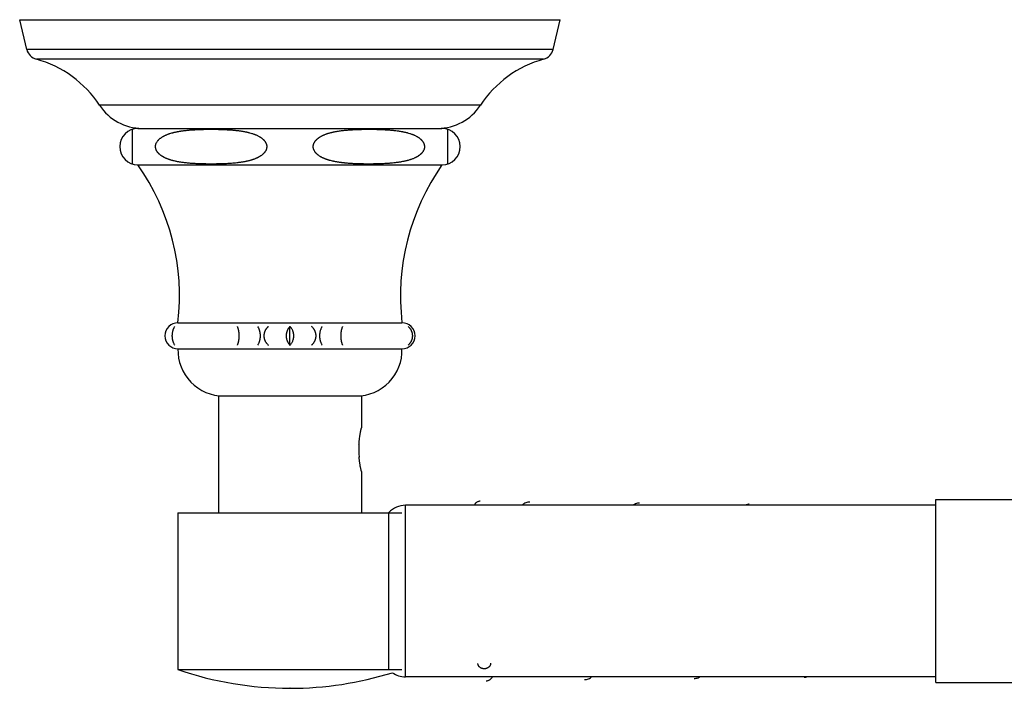
# Model space of a CAD drawing. Units: inches. Extents: x 0.9 to 9.51, y 3.22 to 6.15.
# Drawn here: x 0.9 to 5.21, y 3.22 to 6.15 of the extents above; entities that cross this region are included whole.
import ezdxf

# ---------------------------------------------------------------- set-up
doc = ezdxf.new("R2010")
doc.units = ezdxf.units.IN
doc.header["$LTSCALE"] = 0.605
doc.header["$MEASUREMENT"] = 0
doc.layers.get('0').update_dxf_attribs({"linetype": 'CONTINUOUS'})

msp = doc.modelspace()

# ---------------------------------------------------------------- linework, layer by layer
at = {"color": 6, "linetype": 'CONTINUOUS'}
for p, q in [((0.929, 6.0182), (0.898, 6.1479)), ((0.898, 6.1479), (3.263, 6.1479)), ((3.232, 6.0182), (3.263, 6.1479)), ((1.4155, 5.5129), (2.7455, 5.5129)), ((1.5905, 4.8229), (2.5705, 4.8229)), ((2.0805, 4.7252), (2.0805, 4.8065)), ((1.5905, 4.7089), (2.5705, 4.7089)), ((1.768, 4.5029), (1.768, 3.9919)), ((2.393, 4.5029), (2.393, 4.3629)), ((2.393, 4.1729), (2.393, 3.9919)), ((4.9055, 4.0499), (7.8051, 4.0499)), ((4.9055, 3.2499), (4.9055, 4.0498)), ((4.9055, 4.0249), (2.5857, 4.0249)), ((1.5905, 3.9919), (1.5905, 3.3069)), ((1.5905, 3.9919), (2.5705, 3.9919)), ((1.5905, 3.3069), (2.5705, 3.3069)), ((4.9055, 3.2749), (2.5857, 3.2749)), ((4.9055, 3.2499), (7.7787, 3.2499)), ((2.0813, 3.2249), (2.0796, 3.2249))]:
    msp.add_line(p, q, dxfattribs=at)
at = {"color": 9, "linetype": 'CONTINUOUS'}
for p, q in [((3.232, 6.0182), (0.929, 6.0182)), ((3.1901, 5.975), (0.9709, 5.975)), ((2.9135, 5.7736), (1.2475, 5.7736)), ((2.5857, 3.2749), (2.5857, 4.0249)), ((2.5131, 3.3061), (2.5131, 3.9936))]:
    msp.add_line(p, q, dxfattribs=at)
at = {"color": 7, "linetype": 'CONTINUOUS'}
for p, q in [((1.3905, 5.6688), (1.3905, 5.5169)), ((1.4155, 5.6729), (2.7455, 5.6729)), ((2.7705, 5.5169), (2.7705, 5.6688)), ((1.768, 4.5029), (2.393, 4.5029))]:
    msp.add_line(p, q, dxfattribs=at)
at = {"color": 6, "linetype": 'CONTINUOUS'}
for points in [[(2.9129, 4.0427), (2.9113, 4.0426), (2.9092, 4.0424), (2.907, 4.042), (2.9048, 4.0414), (2.9026, 4.0406), (2.9005, 4.0397), (2.8986, 4.0386), (2.8968, 4.0375), (2.8951, 4.0362), (2.8937, 4.035), (2.8924, 4.0337), (2.8913, 4.0325), (2.8904, 4.0313), (2.8895, 4.0302), (2.8888, 4.0291), (2.8882, 4.028), (2.8876, 4.0269), (2.8871, 4.0258), (2.8867, 4.0249)], [(3.1292, 4.0392), (3.1258, 4.039), (3.1215, 4.0385), (3.1172, 4.0374), (3.1128, 4.0359), (3.1085, 4.0339), (3.1041, 4.0314), (3.1, 4.0284), (3.096, 4.0251), (3.0958, 4.0249)], [(3.6092, 4.0343), (3.6057, 4.0341), (3.6013, 4.0335), (3.5969, 4.0324), (3.5924, 4.0308), (3.588, 4.0287), (3.5837, 4.0262), (3.5818, 4.0249)], [(4.0892, 4.0293), (4.0857, 4.0292), (4.0814, 4.0286), (4.0769, 4.0275), (4.0725, 4.0259), (4.0702, 4.0249)], [(2.9386, 3.2576), (2.9407, 3.2576), (2.9432, 3.258), (2.9457, 3.2585), (2.9481, 3.2592), (2.9504, 3.2602), (2.9526, 3.2612), (2.9546, 3.2624), (2.9564, 3.2637), (2.9581, 3.265), (2.9596, 3.2664), (2.961, 3.2677), (2.9622, 3.2691), (2.9633, 3.2706), (2.9644, 3.272), (2.9653, 3.2734), (2.9661, 3.2749)], [(3.3692, 3.263), (3.3728, 3.2631), (3.3771, 3.2637), (3.3814, 3.2648), (3.3859, 3.2664), (3.3903, 3.2684), (3.3946, 3.271), (3.3988, 3.274), (3.3998, 3.2749)], [(3.8492, 3.2679), (3.8528, 3.2681), (3.8571, 3.2687), (3.8615, 3.2697), (3.8659, 3.2713), (3.8703, 3.2734), (3.8728, 3.2749)], [(4.3292, 3.2728), (4.3327, 3.273), (4.3371, 3.2736), (4.3416, 3.2747), (4.342, 3.2749)]]:
    msp.add_lwpolyline(points, dxfattribs=at)
for centre, radius, start, end in [((0.9864, 6.032), 0.059, 193.4629, 254.7725), ((3.1746, 6.032), 0.059, 285.2275, 346.5371), ((0.8446, 5.5109), 0.481, 33.1029, 74.7725), ((3.3164, 5.5109), 0.481, 105.2275, 146.8971), ((1.4335, 5.8949), 0.222, 213.1029, 270), ((2.7275, 5.8949), 0.222, 270, 326.8971), ((1.4155, 5.5929), 0.08, 90, 270), ((2.7455, 5.5929), 0.08, 270, 90), ((0.5972, 4.9381), 1, 353.3814, 35.0815), ((3.5638, 4.9381), 1, 144.9185, 186.6186), ((1.5905, 4.7659), 0.057, 90, 270), ((2.5705, 4.7659), 0.057, 270, 90), ((1.7904, 4.7029), 0.2, 178.2809, 270), ((2.3706, 4.7029), 0.2, 270, 1.7191), ((2.7679, 4.2678), 0.3863, 176.606, 184.7197), ((2.5857, 3.9249), 0.1, 90, 136.5675), ((2.4405, 4.0624), 0.1, 315.1497, 316.5675), ((2.0796, 4.7249), 1.5, 250.9674, 270), ((2.0813, 4.7249), 1.5, 270, 287.3364), ((2.5857, 3.3749), 0.1, 234.9331, 270)]:
    msp.add_arc(centre, radius, start, end, dxfattribs=at)
at = {"color": 7, "linetype": 'CONTINUOUS'}
for points, knots in [([(1.7374, 5.5169), (1.7345, 5.5169), (1.7289, 5.5169), (1.7205, 5.5169), (1.7121, 5.517), (1.7036, 5.5172), (1.6952, 5.5174), (1.6868, 5.5176), (1.6783, 5.518), (1.6699, 5.5183), (1.6615, 5.5188), (1.6531, 5.5193), (1.6446, 5.5199), (1.6362, 5.5206), (1.6278, 5.5214), (1.6194, 5.5224), (1.611, 5.5234), (1.6041, 5.5244), (1.5985, 5.5253), (1.5943, 5.526), (1.5901, 5.5268), (1.586, 5.5276), (1.5818, 5.5284), (1.5763, 5.5296), (1.5708, 5.531), (1.5653, 5.5324), (1.5612, 5.5336), (1.5571, 5.5348), (1.5531, 5.5361), (1.549, 5.5375), (1.545, 5.539), (1.541, 5.5406), (1.5371, 5.5423), (1.5332, 5.5441), (1.5299, 5.5458), (1.5274, 5.5471), (1.5249, 5.5485), (1.5224, 5.55), (1.5199, 5.5516), (1.5181, 5.5528), (1.5163, 5.5541), (1.5145, 5.5554), (1.5127, 5.5567), (1.511, 5.5581), (1.5093, 5.5596), (1.5077, 5.5611), (1.5061, 5.5627), (1.5045, 5.5644), (1.503, 5.5661), (1.5015, 5.5678), (1.5002, 5.5697), (1.4988, 5.5716), (1.4976, 5.5736), (1.4965, 5.5757), (1.4955, 5.5778), (1.4946, 5.58), (1.4939, 5.5819), (1.4935, 5.5834), (1.4931, 5.585), (1.4927, 5.587), (1.4924, 5.589), (1.4923, 5.5906), (1.4922, 5.5919), (1.4922, 5.5931), (1.4922, 5.5943), (1.4923, 5.5955), (1.4924, 5.5971), (1.4927, 5.5991), (1.4932, 5.6011), (1.4936, 5.6027), (1.494, 5.6042), (1.4947, 5.6061), (1.496, 5.609), (1.4978, 5.6125), (1.4999, 5.6157), (1.5018, 5.6182), (1.5033, 5.62), (1.5048, 5.6217), (1.5063, 5.6233), (1.508, 5.6249), (1.5102, 5.6269), (1.5125, 5.6288), (1.5148, 5.6306), (1.5172, 5.6323), (1.5202, 5.6344), (1.5239, 5.6367), (1.5271, 5.6384), (1.5297, 5.6398), (1.5322, 5.6411), (1.5355, 5.6427), (1.5388, 5.6441), (1.5414, 5.6452), (1.5441, 5.6463), (1.5474, 5.6476), (1.5514, 5.649), (1.5568, 5.6508), (1.5623, 5.6524), (1.5677, 5.6539), (1.5719, 5.655), (1.576, 5.656), (1.5801, 5.6569), (1.5843, 5.6578), (1.5884, 5.6586), (1.5926, 5.6594), (1.5968, 5.6601), (1.601, 5.6608), (1.6051, 5.6614), (1.6093, 5.662), (1.6135, 5.6626), (1.6177, 5.6631), (1.6261, 5.6641), (1.6359, 5.6651), (1.6471, 5.666), (1.6555, 5.6666), (1.664, 5.6671), (1.6724, 5.6675), (1.6808, 5.6678), (1.6892, 5.6681), (1.6977, 5.6684), (1.7061, 5.6686), (1.7145, 5.6687), (1.723, 5.6688), (1.7314, 5.6688), (1.737, 5.6688), (1.7398, 5.6688)], [0, 0, 0, 0, 0.015293, 0.030586, 0.04588, 0.061173, 0.076468, 0.091762, 0.107058, 0.122355, 0.137654, 0.152955, 0.168258, 0.183565, 0.198876, 0.214193, 0.229516, 0.244849, 0.252519, 0.260193, 0.26787, 0.275551, 0.283237, 0.290928, 0.306328, 0.314039, 0.321759, 0.329488, 0.337228, 0.344981, 0.352748, 0.360531, 0.368334, 0.376158, 0.384007, 0.387943, 0.391887, 0.399801, 0.403772, 0.407754, 0.411748, 0.415755, 0.419776, 0.423812, 0.427863, 0.431932, 0.43602, 0.440131, 0.444264, 0.44842, 0.4526, 0.456807, 0.461045, 0.465316, 0.469616, 0.473941, 0.478293, 0.480481, 0.482675, 0.487082, 0.491503, 0.493717, 0.495933, 0.498148, 0.500363, 0.502578, 0.504791, 0.50921, 0.513613, 0.515806, 0.517992, 0.522339, 0.526659, 0.535215, 0.543648, 0.547823, 0.551974, 0.556103, 0.56021, 0.564294, 0.568359, 0.576439, 0.580458, 0.584463, 0.592433, 0.600362, 0.608255, 0.612189, 0.616116, 0.62395, 0.631761, 0.635659, 0.639552, 0.647326, 0.655084, 0.662829, 0.678285, 0.686, 0.693706, 0.701405, 0.709099, 0.716787, 0.72447, 0.732149, 0.739824, 0.747495, 0.755164, 0.76283, 0.770494, 0.778156, 0.785816, 0.81644, 0.831745, 0.847048, 0.862348, 0.877646, 0.892943, 0.908238, 0.923533, 0.938827, 0.954121, 0.969414, 0.984707, 1, 1, 1, 1]), ([(1.9142, 5.6508), (1.9159, 5.6502), (1.9195, 5.649), (1.9239, 5.6475), (1.9273, 5.6461), (1.9308, 5.6447), (1.9351, 5.6429), (1.9402, 5.6404), (1.9443, 5.6382), (1.9476, 5.6363), (1.95, 5.6348), (1.9524, 5.6332), (1.9548, 5.6316), (1.9571, 5.6299), (1.9594, 5.6281), (1.9616, 5.6262), (1.9637, 5.6242), (1.9658, 5.6221), (1.9678, 5.6199), (1.9697, 5.6176), (1.9715, 5.6151), (1.9731, 5.6126), (1.9743, 5.6104), (1.9752, 5.6085), (1.9761, 5.6066), (1.9768, 5.6047), (1.9774, 5.6027), (1.9778, 5.6011), (1.9781, 5.5996), (1.9784, 5.598), (1.9786, 5.5965), (1.9787, 5.5949), (1.9788, 5.5933), (1.9788, 5.5917), (1.9787, 5.5901), (1.9785, 5.5885), (1.9783, 5.5869), (1.9779, 5.5849), (1.9774, 5.5828), (1.9767, 5.5808), (1.976, 5.5789), (1.9749, 5.5765), (1.9735, 5.5738), (1.9719, 5.5712), (1.9702, 5.5688), (1.9683, 5.5664), (1.9663, 5.5642), (1.9643, 5.5621), (1.9622, 5.56), (1.96, 5.5581), (1.957, 5.5557), (1.9539, 5.5534), (1.9507, 5.5513), (1.9483, 5.5498), (1.9458, 5.5484), (1.9433, 5.547), (1.9408, 5.5457), (1.9383, 5.5444), (1.9358, 5.5432), (1.9332, 5.542), (1.9306, 5.5409), (1.9272, 5.5395), (1.9228, 5.5378), (1.9184, 5.5363), (1.9149, 5.5352), (1.9114, 5.5341), (1.9069, 5.5328), (1.9016, 5.5313), (1.8962, 5.53), (1.8908, 5.5288), (1.8854, 5.5277), (1.88, 5.5266), (1.8745, 5.5257), (1.8691, 5.5248), (1.8636, 5.524), (1.8582, 5.5232), (1.8527, 5.5225), (1.8454, 5.5217), (1.8363, 5.5208), (1.8271, 5.52), (1.8198, 5.5195), (1.8125, 5.519), (1.8033, 5.5184), (1.7923, 5.5179), (1.7813, 5.5175), (1.7722, 5.5173), (1.7649, 5.5171), (1.7575, 5.517), (1.7484, 5.5169), (1.741, 5.5169), (1.7374, 5.5169)], [0, 0, 0, 0, 0.01533, 0.030695, 0.038393, 0.046102, 0.061557, 0.07707, 0.092655, 0.100479, 0.108326, 0.116201, 0.124107, 0.132044, 0.140016, 0.148029, 0.15609, 0.164199, 0.172362, 0.180586, 0.188881, 0.197245, 0.20568, 0.209928, 0.214198, 0.222793, 0.227115, 0.231452, 0.235803, 0.240168, 0.244544, 0.248928, 0.253316, 0.257703, 0.262087, 0.266464, 0.270833, 0.275193, 0.283875, 0.288193, 0.292489, 0.30102, 0.309477, 0.317859, 0.326163, 0.334401, 0.342577, 0.350695, 0.358763, 0.366785, 0.374764, 0.390615, 0.398494, 0.406347, 0.414176, 0.421982, 0.429768, 0.437537, 0.445289, 0.453026, 0.46075, 0.468461, 0.48385, 0.499202, 0.506865, 0.514522, 0.529814, 0.545084, 0.560335, 0.575569, 0.59079, 0.605998, 0.621197, 0.636386, 0.651568, 0.666744, 0.681914, 0.69708, 0.727399, 0.757707, 0.772857, 0.788006, 0.818299, 0.848588, 0.878873, 0.909156, 0.924298, 0.939439, 0.96972, 1, 1, 1, 1]), ([(1.7398, 5.6688), (1.7435, 5.6688), (1.7508, 5.6688), (1.76, 5.6687), (1.7673, 5.6685), (1.7746, 5.6684), (1.7837, 5.6681), (1.7947, 5.6677), (1.8056, 5.6671), (1.8148, 5.6666), (1.8221, 5.6661), (1.8275, 5.6657), (1.833, 5.6652), (1.8385, 5.6647), (1.8439, 5.6642), (1.8494, 5.6636), (1.8548, 5.6629), (1.8603, 5.6622), (1.8657, 5.6614), (1.8712, 5.6606), (1.8766, 5.6597), (1.882, 5.6587), (1.8865, 5.6578), (1.8901, 5.6571), (1.8937, 5.6563), (1.8982, 5.6552), (1.9053, 5.6534), (1.9107, 5.6519), (1.9142, 5.6508)], [0, 0, 0, 0, 0.062362, 0.124725, 0.155907, 0.18709, 0.249459, 0.311832, 0.374212, 0.436602, 0.467802, 0.499006, 0.530215, 0.56143, 0.592651, 0.62388, 0.655117, 0.686365, 0.717624, 0.748897, 0.780187, 0.811497, 0.84283, 0.858508, 0.874194, 0.905592, 0.937023, 1, 1, 1, 1]), ([(2.4234, 5.5169), (2.4204, 5.5169), (2.4146, 5.5169), (2.4058, 5.517), (2.3971, 5.5171), (2.3883, 5.5173), (2.3795, 5.5175), (2.3679, 5.518), (2.3562, 5.5185), (2.3445, 5.5192), (2.3358, 5.5198), (2.3285, 5.5204), (2.3226, 5.521), (2.3168, 5.5216), (2.311, 5.5222), (2.3052, 5.5229), (2.3008, 5.5235), (2.2965, 5.5241), (2.2921, 5.5247), (2.2878, 5.5254), (2.2835, 5.5262), (2.2791, 5.527), (2.2748, 5.5278), (2.2705, 5.5287), (2.2648, 5.53), (2.259, 5.5314), (2.2534, 5.533), (2.2491, 5.5342), (2.2449, 5.5355), (2.2407, 5.537), (2.2365, 5.5385), (2.233, 5.5398), (2.2303, 5.541), (2.2275, 5.5421), (2.2241, 5.5437), (2.2208, 5.5453), (2.2181, 5.5467), (2.2161, 5.5478), (2.2142, 5.5489), (2.2116, 5.5505), (2.209, 5.5521), (2.2065, 5.5539), (2.2047, 5.5552), (2.2028, 5.5566), (2.201, 5.5581), (2.1993, 5.5596), (2.1976, 5.5612), (2.1962, 5.5626), (2.1951, 5.5637), (2.194, 5.5649), (2.1927, 5.5664), (2.1912, 5.5682), (2.1898, 5.5702), (2.188, 5.5729), (2.1864, 5.5757), (2.1851, 5.5787), (2.1842, 5.581), (2.1834, 5.5834), (2.1829, 5.5859), (2.1825, 5.5884), (2.1822, 5.5909), (2.1822, 5.593), (2.1822, 5.5947), (2.1824, 5.5964), (2.1826, 5.5985), (2.1831, 5.601), (2.1837, 5.603), (2.1842, 5.6046), (2.1847, 5.6061), (2.1855, 5.608), (2.1866, 5.6103), (2.1878, 5.6124), (2.1891, 5.6145), (2.1905, 5.6164), (2.1919, 5.6183), (2.1934, 5.6202), (2.195, 5.6219), (2.1967, 5.6236), (2.1983, 5.6252), (2.2001, 5.6268), (2.2019, 5.6283), (2.2037, 5.6297), (2.2055, 5.6311), (2.2074, 5.6324), (2.2099, 5.6341), (2.2131, 5.6362), (2.2164, 5.638), (2.219, 5.6395), (2.2217, 5.6408), (2.2251, 5.6425), (2.2285, 5.644), (2.2312, 5.6451), (2.234, 5.6463), (2.2374, 5.6476), (2.2416, 5.6491), (2.2458, 5.6505), (2.2501, 5.6518), (2.2543, 5.653), (2.2586, 5.6542), (2.2629, 5.6552), (2.2672, 5.6563), (2.2715, 5.6572), (2.2758, 5.6581), (2.2801, 5.6589), (2.2845, 5.6597), (2.2902, 5.6607), (2.2975, 5.6618), (2.3062, 5.6629), (2.3149, 5.664), (2.3222, 5.6647), (2.328, 5.6652), (2.3338, 5.6657), (2.3411, 5.6663), (2.3499, 5.6668), (2.3586, 5.6673), (2.3674, 5.6677), (2.3762, 5.668), (2.3878, 5.6684), (2.3995, 5.6686), (2.4112, 5.6688), (2.42, 5.6688), (2.4287, 5.6688), (2.4375, 5.6688), (2.4463, 5.6687), (2.4521, 5.6686), (2.455, 5.6686)], [0, 0, 0, 0, 0.015305, 0.030611, 0.045917, 0.061223, 0.07653, 0.091838, 0.122458, 0.13777, 0.153085, 0.168404, 0.176065, 0.183727, 0.199056, 0.206723, 0.214392, 0.222064, 0.229738, 0.237415, 0.245095, 0.25278, 0.260468, 0.268162, 0.275861, 0.291279, 0.299, 0.30673, 0.314471, 0.322225, 0.329992, 0.337776, 0.341675, 0.345579, 0.353404, 0.361253, 0.365189, 0.369133, 0.373086, 0.377049, 0.385003, 0.388998, 0.393006, 0.39703, 0.401068, 0.405123, 0.409196, 0.413288, 0.415343, 0.417404, 0.421545, 0.425709, 0.429899, 0.434117, 0.44265, 0.446964, 0.451304, 0.455672, 0.46007, 0.464489, 0.46892, 0.473354, 0.475571, 0.477786, 0.482211, 0.486622, 0.49101, 0.493192, 0.495367, 0.499693, 0.503992, 0.508262, 0.5125, 0.516705, 0.520882, 0.525034, 0.529162, 0.533268, 0.537352, 0.541416, 0.545462, 0.549493, 0.55351, 0.557512, 0.561501, 0.569446, 0.577352, 0.581292, 0.585225, 0.593068, 0.600887, 0.604789, 0.608686, 0.616465, 0.624229, 0.63198, 0.639719, 0.647447, 0.655166, 0.662877, 0.670581, 0.678278, 0.685971, 0.693658, 0.701342, 0.709021, 0.724371, 0.73971, 0.755042, 0.770367, 0.778028, 0.785687, 0.801004, 0.816317, 0.831629, 0.846938, 0.862247, 0.877554, 0.908166, 0.923472, 0.938778, 0.954083, 0.969388, 0.984694, 1, 1, 1, 1]), ([(2.6042, 5.6508), (2.606, 5.6502), (2.6095, 5.649), (2.614, 5.6474), (2.6175, 5.6461), (2.6201, 5.645), (2.6227, 5.6439), (2.6262, 5.6423), (2.6305, 5.6403), (2.6347, 5.638), (2.638, 5.6361), (2.6404, 5.6346), (2.6428, 5.633), (2.6452, 5.6313), (2.6475, 5.6295), (2.6498, 5.6277), (2.652, 5.6258), (2.6542, 5.6237), (2.6563, 5.6216), (2.6583, 5.6193), (2.6602, 5.617), (2.6619, 5.6145), (2.6635, 5.6118), (2.665, 5.6091), (2.6662, 5.6062), (2.6671, 5.6037), (2.6677, 5.6017), (2.668, 5.6001), (2.6683, 5.5986), (2.6686, 5.597), (2.6687, 5.5954), (2.6688, 5.5937), (2.6688, 5.5921), (2.6687, 5.5908), (2.6687, 5.5897), (2.6685, 5.5887), (2.6684, 5.5873), (2.6681, 5.5858), (2.6677, 5.5842), (2.6673, 5.5827), (2.6668, 5.5811), (2.6663, 5.5797), (2.6655, 5.5777), (2.6644, 5.5754), (2.6631, 5.5731), (2.662, 5.5714), (2.6608, 5.5697), (2.6593, 5.5677), (2.6577, 5.5657), (2.6564, 5.5643), (2.655, 5.5628), (2.6533, 5.5611), (2.6514, 5.5594), (2.6499, 5.5581), (2.6484, 5.5569), (2.6465, 5.5554), (2.6442, 5.5537), (2.6418, 5.552), (2.6393, 5.5505), (2.6369, 5.549), (2.6344, 5.5476), (2.6319, 5.5462), (2.6293, 5.5449), (2.6259, 5.5432), (2.6216, 5.5413), (2.6163, 5.5392), (2.611, 5.5372), (2.6057, 5.5354), (2.6003, 5.5337), (2.5958, 5.5325), (2.5922, 5.5315), (2.5886, 5.5306), (2.584, 5.5295), (2.5768, 5.5279), (2.5694, 5.5265), (2.5621, 5.5253), (2.5566, 5.5244), (2.5511, 5.5236), (2.5437, 5.5226), (2.5345, 5.5216), (2.5252, 5.5207), (2.5179, 5.5201), (2.5123, 5.5196), (2.5067, 5.5192), (2.4993, 5.5188), (2.4901, 5.5183), (2.479, 5.5178), (2.4679, 5.5174), (2.4586, 5.5172), (2.4512, 5.5171), (2.4438, 5.517), (2.4345, 5.5169), (2.4271, 5.5169), (2.4234, 5.5169)], [0, 0, 0, 0, 0.015336, 0.030707, 0.038408, 0.04612, 0.053845, 0.061583, 0.077104, 0.0927, 0.10053, 0.108384, 0.116266, 0.12418, 0.132126, 0.140109, 0.148134, 0.156208, 0.164332, 0.172512, 0.180756, 0.189073, 0.19746, 0.20592, 0.214465, 0.223084, 0.227418, 0.231766, 0.236127, 0.240501, 0.244885, 0.249273, 0.253663, 0.258051, 0.260242, 0.262432, 0.266805, 0.271168, 0.275521, 0.279861, 0.284184, 0.288488, 0.292769, 0.301271, 0.309699, 0.313885, 0.318051, 0.326327, 0.334539, 0.338622, 0.342691, 0.350786, 0.358833, 0.36284, 0.366836, 0.374799, 0.382727, 0.390623, 0.39849, 0.406331, 0.414149, 0.421946, 0.429725, 0.437486, 0.452961, 0.468386, 0.483766, 0.499112, 0.514426, 0.529715, 0.537352, 0.544983, 0.560232, 0.575466, 0.605894, 0.621094, 0.636285, 0.651469, 0.666647, 0.696989, 0.727315, 0.742474, 0.757631, 0.772785, 0.787938, 0.81824, 0.848538, 0.878833, 0.909126, 0.924272, 0.939418, 0.969709, 1, 1, 1, 1]), ([(2.455, 5.6686), (2.4582, 5.6685), (2.4644, 5.6684), (2.4738, 5.6681), (2.4832, 5.6677), (2.4926, 5.6673), (2.5004, 5.6669), (2.5067, 5.6665), (2.5129, 5.666), (2.5207, 5.6654), (2.5285, 5.6647), (2.5348, 5.6641), (2.541, 5.6634), (2.5472, 5.6626), (2.5534, 5.6618), (2.5597, 5.6608), (2.5659, 5.6598), (2.572, 5.6587), (2.5767, 5.6578), (2.5813, 5.6568), (2.5859, 5.6558), (2.5905, 5.6546), (2.5966, 5.653), (2.6012, 5.6517), (2.6042, 5.6508)], [0, 0, 0, 0, 0.062343, 0.124688, 0.187038, 0.249394, 0.311757, 0.342942, 0.37413, 0.436517, 0.498922, 0.530133, 0.561352, 0.62381, 0.655053, 0.686308, 0.748857, 0.780156, 0.811477, 0.842823, 0.874197, 0.9056, 0.937033, 1, 1, 1, 1]), ([(1.5764, 4.7252), (1.5756, 4.7264), (1.5741, 4.729), (1.5721, 4.7332), (1.5706, 4.7369), (1.5695, 4.7401), (1.5687, 4.7427), (1.568, 4.7453), (1.5674, 4.7481), (1.5669, 4.7509), (1.5665, 4.7538), (1.5661, 4.7568), (1.5659, 4.7598), (1.5657, 4.7623), (1.5657, 4.7643), (1.5657, 4.7664), (1.5657, 4.7689), (1.5658, 4.7714), (1.566, 4.7734), (1.5662, 4.7754), (1.5666, 4.7788), (1.5672, 4.7827), (1.568, 4.7864), (1.5687, 4.789), (1.5695, 4.7916), (1.5703, 4.794), (1.5712, 4.7964), (1.5725, 4.7993), (1.5741, 4.8027), (1.5756, 4.8053), (1.5764, 4.8065)], [0, 0, 0, 0, 0.050646, 0.104877, 0.162812, 0.193191, 0.224483, 0.256652, 0.289659, 0.323425, 0.357857, 0.392859, 0.428307, 0.464052, 0.481992, 0.499952, 0.535852, 0.5716, 0.589367, 0.607039, 0.642033, 0.710218, 0.743218, 0.775398, 0.806698, 0.837079, 0.866537, 0.895067, 0.949336, 1, 1, 1, 1]), ([(1.8505, 4.7252), (1.8508, 4.7258), (1.8514, 4.7271), (1.8522, 4.729), (1.8529, 4.731), (1.8536, 4.7331), (1.8543, 4.7354), (1.855, 4.7377), (1.8556, 4.7401), (1.8561, 4.7427), (1.8566, 4.7453), (1.8571, 4.7481), (1.8575, 4.7509), (1.8578, 4.7538), (1.858, 4.7567), (1.8582, 4.7597), (1.8583, 4.7628), (1.8584, 4.7668), (1.8583, 4.7709), (1.858, 4.7749), (1.8578, 4.7779), (1.8575, 4.7808), (1.8571, 4.7836), (1.8566, 4.7863), (1.8561, 4.789), (1.8556, 4.7915), (1.855, 4.794), (1.8543, 4.7963), (1.8536, 4.7986), (1.8529, 4.8007), (1.8522, 4.8027), (1.8514, 4.8046), (1.8508, 4.8059), (1.8505, 4.8065)], [0, 0, 0, 0, 0.023695, 0.048451, 0.074289, 0.101228, 0.129277, 0.158435, 0.188687, 0.220007, 0.252349, 0.285653, 0.319834, 0.354792, 0.390402, 0.426524, 0.462997, 0.499655, 0.572808, 0.608959, 0.644615, 0.679623, 0.713856, 0.747221, 0.779629, 0.810999, 0.8413, 0.870515, 0.898624, 0.925616, 0.951501, 0.976292, 1, 1, 1, 1]), ([(1.9395, 4.7252), (1.9403, 4.7264), (1.942, 4.729), (1.9442, 4.7332), (1.9462, 4.7377), (1.9476, 4.7418), (1.9486, 4.7453), (1.9493, 4.7481), (1.9498, 4.7509), (1.9503, 4.7538), (1.9507, 4.7567), (1.951, 4.7597), (1.9511, 4.7628), (1.9512, 4.7668), (1.9511, 4.7709), (1.9507, 4.7749), (1.9503, 4.7779), (1.9498, 4.7808), (1.9493, 4.7836), (1.9486, 4.7863), (1.9476, 4.7898), (1.9465, 4.7932), (1.9452, 4.7963), (1.9438, 4.7993), (1.942, 4.8027), (1.9403, 4.8053), (1.9395, 4.8065)], [0, 0, 0, 0, 0.05142, 0.106145, 0.164325, 0.225971, 0.258051, 0.290909, 0.324482, 0.35869, 0.393433, 0.428599, 0.464054, 0.499663, 0.57074, 0.605933, 0.640719, 0.674975, 0.708597, 0.741514, 0.773655, 0.835397, 0.864986, 0.893704, 0.94853, 1, 1, 1, 1]), ([(1.9859, 4.8065), (1.9852, 4.8059), (1.9838, 4.8047), (1.9818, 4.8028), (1.98, 4.8007), (1.9782, 4.7986), (1.9764, 4.7964), (1.9748, 4.794), (1.9733, 4.7916), (1.9719, 4.789), (1.9707, 4.7864), (1.9696, 4.7837), (1.9686, 4.7808), (1.9678, 4.7779), (1.9672, 4.775), (1.9667, 4.772), (1.9665, 4.7689), (1.9664, 4.7659), (1.9664, 4.7628), (1.9667, 4.7598), (1.9672, 4.7568), (1.9678, 4.7538), (1.9686, 4.7509), (1.9696, 4.7481), (1.9707, 4.7453), (1.9719, 4.7427), (1.9733, 4.7401), (1.9748, 4.7377), (1.9764, 4.7353), (1.9787, 4.7324), (1.9818, 4.7289), (1.9845, 4.7264), (1.9859, 4.7252)], [0, 0, 0, 0, 0.029152, 0.058566, 0.088249, 0.118216, 0.148481, 0.179052, 0.209933, 0.241124, 0.272621, 0.304412, 0.336477, 0.368787, 0.401311, 0.434, 0.46681, 0.499685, 0.532563, 0.565386, 0.598105, 0.630666, 0.663016, 0.695127, 0.726974, 0.758522, 0.789756, 0.820687, 0.851318, 0.881645, 0.941392, 1, 1, 1, 1]), ([(2.175, 4.7252), (2.1757, 4.7258), (2.1771, 4.727), (2.179, 4.7289), (2.1809, 4.731), (2.1827, 4.7331), (2.1844, 4.7353), (2.1861, 4.7377), (2.1876, 4.7401), (2.1889, 4.7427), (2.1902, 4.7453), (2.1913, 4.748), (2.1923, 4.7509), (2.1929, 4.7533), (2.1934, 4.7552), (2.1938, 4.7572), (2.1942, 4.7597), (2.1944, 4.7628), (2.1945, 4.7658), (2.1945, 4.7684), (2.1943, 4.7704), (2.1941, 4.7724), (2.1937, 4.7749), (2.1932, 4.7774), (2.1927, 4.7793), (2.1921, 4.7813), (2.1913, 4.7836), (2.1902, 4.7864), (2.189, 4.789), (2.1876, 4.7916), (2.1861, 4.794), (2.1845, 4.7964), (2.1822, 4.7993), (2.1791, 4.8028), (2.1764, 4.8053), (2.175, 4.8065)], [0, 0, 0, 0, 0.029155, 0.058569, 0.088254, 0.118224, 0.14849, 0.179063, 0.209945, 0.241138, 0.272637, 0.304429, 0.336494, 0.368806, 0.385045, 0.401332, 0.434024, 0.466832, 0.499704, 0.532582, 0.549005, 0.565408, 0.598121, 0.630679, 0.646886, 0.663034, 0.695141, 0.726985, 0.758536, 0.789771, 0.820697, 0.851323, 0.881648, 0.941391, 1, 1, 1, 1]), ([(2.2214, 4.8065), (2.2206, 4.8053), (2.2189, 4.8027), (2.2167, 4.7986), (2.2147, 4.794), (2.213, 4.789), (2.2118, 4.7845), (2.2111, 4.7808), (2.2106, 4.7779), (2.2102, 4.775), (2.2099, 4.772), (2.2098, 4.7689), (2.2097, 4.7659), (2.2098, 4.7628), (2.2099, 4.7598), (2.2102, 4.7568), (2.2106, 4.7538), (2.211, 4.7509), (2.2116, 4.7481), (2.2123, 4.7454), (2.213, 4.7427), (2.2139, 4.7402), (2.2151, 4.7369), (2.2167, 4.7332), (2.2189, 4.729), (2.2206, 4.7264), (2.2214, 4.7252)], [0, 0, 0, 0, 0.051417, 0.106138, 0.164314, 0.225955, 0.290877, 0.324449, 0.358654, 0.393398, 0.428561, 0.464018, 0.499629, 0.535244, 0.570718, 0.605916, 0.640705, 0.674958, 0.708584, 0.741506, 0.773643, 0.804945, 0.835399, 0.893701, 0.94853, 1, 1, 1, 1]), ([(2.3104, 4.8065), (2.3101, 4.8059), (2.3095, 4.8046), (2.3087, 4.8027), (2.308, 4.8007), (2.3073, 4.7986), (2.3066, 4.7964), (2.3059, 4.794), (2.3053, 4.7916), (2.3048, 4.789), (2.3043, 4.7864), (2.3038, 4.7836), (2.3034, 4.7808), (2.3031, 4.7779), (2.3029, 4.775), (2.3027, 4.772), (2.3026, 4.7689), (2.3025, 4.7659), (2.3026, 4.7628), (2.3027, 4.7598), (2.3029, 4.7568), (2.3031, 4.7538), (2.3034, 4.7509), (2.3038, 4.7481), (2.3043, 4.7454), (2.3048, 4.7427), (2.3053, 4.7402), (2.3059, 4.7377), (2.3066, 4.7354), (2.3073, 4.7331), (2.308, 4.731), (2.3087, 4.729), (2.3095, 4.7271), (2.3101, 4.7258), (2.3104, 4.7252)], [0, 0, 0, 0, 0.023693, 0.048448, 0.074285, 0.101221, 0.129267, 0.158422, 0.188672, 0.219989, 0.252329, 0.28563, 0.31981, 0.354764, 0.390375, 0.426494, 0.462969, 0.499629, 0.536294, 0.572788, 0.608944, 0.644603, 0.679608, 0.713845, 0.747215, 0.779619, 0.810987, 0.841292, 0.870512, 0.898623, 0.925616, 0.951502, 0.976293, 1, 1, 1, 1]), ([(2.5972, 4.7252), (2.5979, 4.7258), (2.5993, 4.727), (2.6013, 4.7289), (2.6033, 4.731), (2.6051, 4.7331), (2.6069, 4.7353), (2.6085, 4.7377), (2.6101, 4.7401), (2.6115, 4.7427), (2.6128, 4.7453), (2.6139, 4.748), (2.6149, 4.7509), (2.6156, 4.7533), (2.6161, 4.7552), (2.6165, 4.7572), (2.6169, 4.7597), (2.6172, 4.7628), (2.6173, 4.7658), (2.6172, 4.7684), (2.617, 4.7704), (2.6168, 4.7724), (2.6164, 4.7749), (2.6159, 4.7774), (2.6154, 4.7793), (2.6148, 4.7813), (2.614, 4.7836), (2.6128, 4.7864), (2.6115, 4.789), (2.6101, 4.7916), (2.6086, 4.794), (2.6069, 4.7964), (2.6045, 4.7993), (2.6014, 4.8028), (2.5986, 4.8053), (2.5972, 4.8065)], [0, 0, 0, 0, 0.029449, 0.059121, 0.089022, 0.119167, 0.149566, 0.180228, 0.211155, 0.242351, 0.273809, 0.30552, 0.337467, 0.369628, 0.385781, 0.401975, 0.434466, 0.467058, 0.499706, 0.53236, 0.548674, 0.56497, 0.597482, 0.629861, 0.645987, 0.662064, 0.694052, 0.725814, 0.757324, 0.78856, 0.819531, 0.850246, 0.880704, 0.940839, 1, 1, 1, 1])]:
    msp.add_open_spline(points, degree=3, knots=knots, dxfattribs=at)
at = {"color": 6, "linetype": 'CONTINUOUS'}
for points, knots in [([(2.0805, 4.8065), (2.0799, 4.8059), (2.0787, 4.8047), (2.077, 4.8028), (2.0754, 4.8007), (2.0739, 4.7986), (2.0724, 4.7964), (2.071, 4.794), (2.0697, 4.7916), (2.0685, 4.789), (2.0674, 4.7864), (2.0665, 4.7836), (2.0657, 4.7808), (2.065, 4.7779), (2.0644, 4.775), (2.064, 4.772), (2.0638, 4.7689), (2.0637, 4.7659), (2.0638, 4.7628), (2.064, 4.7598), (2.0644, 4.7568), (2.0651, 4.7529), (2.0662, 4.749), (2.0674, 4.7454), (2.0685, 4.7427), (2.0697, 4.7401), (2.071, 4.7377), (2.0724, 4.7353), (2.0743, 4.7324), (2.077, 4.7289), (2.0793, 4.7264), (2.0805, 4.7252)], [0, 0, 0, 0, 0.027782, 0.056008, 0.084694, 0.11386, 0.143525, 0.173697, 0.204383, 0.235579, 0.267271, 0.299439, 0.332048, 0.36505, 0.398389, 0.431991, 0.465781, 0.49967, 0.533562, 0.567368, 0.601004, 0.634384, 0.70007, 0.7323, 0.764049, 0.795291, 0.826031, 0.856268, 0.885998, 0.943949, 1, 1, 1, 1]), ([(2.0805, 4.7252), (2.0817, 4.7264), (2.084, 4.7289), (2.0872, 4.7331), (2.0901, 4.7377), (2.0925, 4.7427), (2.0942, 4.7471), (2.0953, 4.7509), (2.0959, 4.7533), (2.0963, 4.7552), (2.0966, 4.7572), (2.0969, 4.7597), (2.0972, 4.7628), (2.0973, 4.7658), (2.0972, 4.7684), (2.0971, 4.7704), (2.0969, 4.7724), (2.0966, 4.7749), (2.0961, 4.7774), (2.0957, 4.7793), (2.0952, 4.7813), (2.0945, 4.7836), (2.0935, 4.7864), (2.0921, 4.7899), (2.0901, 4.794), (2.0877, 4.7979), (2.0856, 4.8007), (2.0839, 4.8028), (2.0823, 4.8047), (2.0811, 4.8059), (2.0805, 4.8065)], [0, 0, 0, 0, 0.056004, 0.113851, 0.173682, 0.235555, 0.299405, 0.332017, 0.365023, 0.381657, 0.398367, 0.431974, 0.465764, 0.499653, 0.533547, 0.550468, 0.567356, 0.600987, 0.634366, 0.650938, 0.667417, 0.700074, 0.732301, 0.764055, 0.826016, 0.885959, 0.915186, 0.943927, 0.972196, 1, 1, 1, 1]), ([(2.3823, 4.2907), (2.3824, 4.2931), (2.3827, 4.2978), (2.3833, 4.3047), (2.384, 4.3115), (2.3851, 4.32), (2.3862, 4.3281), (2.3875, 4.3358), (2.3887, 4.3424), (2.3898, 4.3484), (2.3908, 4.3532), (2.3913, 4.3555), (2.3917, 4.3574), (2.3922, 4.3593), (2.3926, 4.361), (2.3928, 4.362), (2.3929, 4.3624), (2.393, 4.3627), (2.393, 4.3629)], [0, 0, 0, 0, 0.097643, 0.193293, 0.286452, 0.3766, 0.545701, 0.623492, 0.695949, 0.822095, 0.874347, 0.897441, 0.918394, 0.953549, 0.979167, 0.988231, 0.994747, 1, 1, 1, 1]), ([(2.393, 4.1729), (2.393, 4.173), (2.3929, 4.1734), (2.3927, 4.1743), (2.3923, 4.1759), (2.3918, 4.178), (2.3912, 4.1807), (2.3906, 4.1839), (2.3898, 4.1875), (2.3887, 4.1933), (2.3875, 4.1995), (2.3865, 4.2063), (2.3856, 4.2118), (2.3848, 4.2175), (2.3841, 4.2235), (2.3835, 4.2297), (2.3831, 4.2339), (2.3829, 4.2361)], [0, 0, 0, 0, 0.005086, 0.020182, 0.045042, 0.07927, 0.122299, 0.173538, 0.232336, 0.298028, 0.447538, 0.530134, 0.617205, 0.708219, 0.802671, 0.900086, 1, 1, 1, 1])]:
    msp.add_open_spline(points, degree=3, knots=knots, dxfattribs=at)
at = {"color": 9, "linetype": 'CONTINUOUS'}
for points, knots in [([(2.9305, 3.31), (2.9296, 3.31), (2.9278, 3.3101), (2.9252, 3.3104), (2.9226, 3.311), (2.9205, 3.3116), (2.9189, 3.3123), (2.9173, 3.3129), (2.9153, 3.3139), (2.9131, 3.3152), (2.9114, 3.3165), (2.9102, 3.3176), (2.9093, 3.3184), (2.9084, 3.3193), (2.9076, 3.3202), (2.9069, 3.3212), (2.906, 3.3225), (2.905, 3.3243), (2.904, 3.3264), (2.9033, 3.3287), (2.9028, 3.3309), (2.9026, 3.3325), (2.9026, 3.3332)], [0, 0, 0, 0, 0.066304, 0.132716, 0.199074, 0.265166, 0.298042, 0.330758, 0.395606, 0.459591, 0.522635, 0.553806, 0.584745, 0.615462, 0.645975, 0.676299, 0.706445, 0.766218, 0.82538, 0.88399, 0.942135, 1, 1, 1, 1]), ([(2.9584, 3.3352), (2.9584, 3.3344), (2.9584, 3.3328), (2.9581, 3.3307), (2.9578, 3.3291), (2.9575, 3.328), (2.9571, 3.3268), (2.9565, 3.3252), (2.9555, 3.3234), (2.9542, 3.3212), (2.9528, 3.3196), (2.9516, 3.3183), (2.9503, 3.3171), (2.9486, 3.3158), (2.9464, 3.3143), (2.9444, 3.3132), (2.9427, 3.3125), (2.941, 3.3118), (2.9388, 3.3111), (2.9361, 3.3105), (2.9333, 3.3101), (2.9314, 3.31), (2.9305, 3.31)], [0, 0, 0, 0, 0.058002, 0.116134, 0.14533, 0.174643, 0.204089, 0.233679, 0.293299, 0.353593, 0.414639, 0.44549, 0.476577, 0.539478, 0.603388, 0.668241, 0.700991, 0.733925, 0.80019, 0.866776, 0.933441, 1, 1, 1, 1])]:
    msp.add_open_spline(points, degree=3, knots=knots, dxfattribs=at)

doc.saveas('drawing.dxf')
